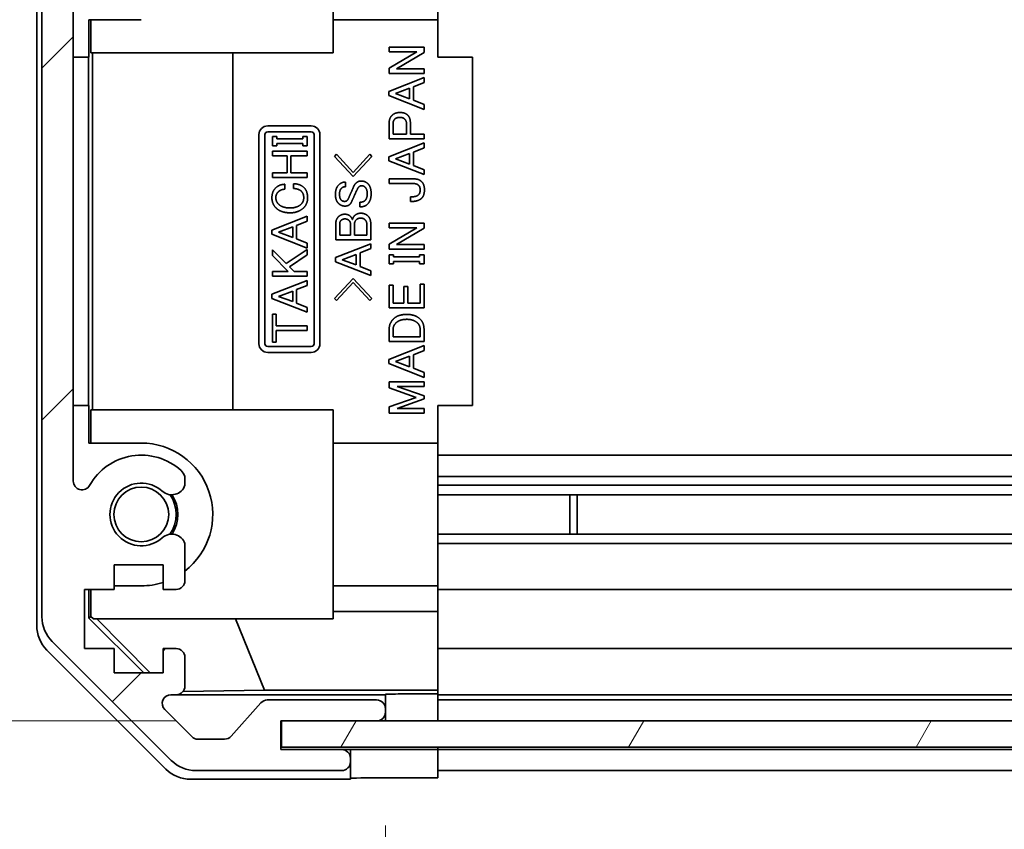
# Model space of a CAD drawing. Units: millimetres. Extents: x 0 to 6883, y -23 to 1265.
# Drawn here: x 1953 to 2009, y 103 to 149 of the extents above; entities that cross this region are included whole.
import ezdxf

# ---------------------------------------------------------------- set-up
doc = ezdxf.new("R2010")
doc.units = ezdxf.units.MM
doc.header["$LTSCALE"] = 4
doc.layers.get('Defpoints').update_dxf_attribs({"lineweight": 25})
for name, color, linetype, lineweight in [('Dimension (ISO)', 7, 'Continuous', 18), ('Dimension (ISO) @ 1', 7, 'Continuous', 18), ('Hatch (ISO)', 1, 'Continuous', 18), ('Visible (ISO)', 7, 'Continuous', 35)]:
    doc.layers.add(name, color=color, linetype=linetype, lineweight=lineweight)
doc.styles.add('Note Text (TK)', font='txt')
doc.dimstyles.new('Default - Method 1b (TK)', dxfattribs={"dimscale": 4, "dimtxt": 2.5, "dimasz": 2.5, "dimexe": 1, "dimexo": 1.5, "dimgap": 1, "dimtad": 1, "dimtoh": 1, "dimrnd": 1e-08, "dimdsep": 46, "dimtxsty": 'Note Text (TK)', "dimcen": 0.09, "dimdle": 5, "dimclrd": 100, "dimclre": 100, "dimclrt": 7, "dimadec": 1, "dimazin": 1, "dimtfac": 1, "dimtmove": 0, "dimatfit": 3, "dimfxl": 1, "dimtolj": 1, "dimlwd": -1, "dimlwe": -1, "dimarcsym": 0})

# ---------------------------------------------------------------- blocks, each defined once
blk = doc.blocks.new('*D44')
at = {"layer": 'Defpoints', "color": 0}
for p in [(1986.611, 152.702), (1931.791, 109.022), (1967.614, 109.022)]:
    blk.add_point(p, dxfattribs=at)
at = {"layer": 'Dimension (ISO)', "color": 100}
for p, q in [((1980.611, 152.702), (1927.791, 152.702)), ((1931.791, 141.702), (1931.791, 120.022)), ((1961.614, 109.022), (1927.791, 109.022))]:
    blk.add_line(p, q, dxfattribs=at)
for points in [[(1929.958, 141.702), (1933.625, 141.702), (1931.791, 152.702)], [(1929.958, 120.022), (1933.625, 120.022), (1931.791, 109.022)]]:
    blk.add_solid(points, dxfattribs=at)
at = {"layer": 'Dimension (ISO)', "color": 7, "insert": (1920.979, 118.581), "char_height": 11, "attachment_point": 4, "rotation": 90, "style": 'Note Text (TK)'}
blk.add_mtext('\\A1;(43)', dxfattribs=at)
blk = doc.blocks.new('*D46')
at = {"layer": 'Defpoints', "color": 0}
for p in [(1976.614, 105.759), (2230.614, 105.672), (2230.614, 61.408)]:
    blk.add_point(p, dxfattribs=at)
at = {"layer": 'Dimension (ISO)', "color": 100}
for p, q in [((1976.614, 99.759), (1976.614, 57.408)), ((2230.614, 99.672), (2230.614, 57.408)), ((1987.614, 61.408), (2219.614, 61.408))]:
    blk.add_line(p, q, dxfattribs=at)
for points in [[(1987.614, 63.241), (1987.614, 59.574), (1976.614, 61.408)], [(2219.614, 63.241), (2219.614, 59.574), (2230.614, 61.408)]]:
    blk.add_solid(points, dxfattribs=at)
at = {"layer": 'Dimension (ISO)', "color": 7, "insert": (2021.757, 72.658), "char_height": 11, "attachment_point": 4, "style": 'Note Text (TK)'}
blk.add_mtext('\\A1;有効寸法 / MAX dim. 254', dxfattribs=at)
blk = doc.blocks.new('*D47')
at = {"layer": 'Defpoints', "color": 0}
for p in [(1973.614, 109.022), (2233.614, 109.022), (2233.614, 28.19)]:
    blk.add_point(p, dxfattribs=at)
at = {"layer": 'Dimension (ISO)', "color": 100}
for p, q in [((1973.614, 103.022), (1973.614, 24.19)), ((2233.614, 103.022), (2233.614, 24.19)), ((1984.614, 28.19), (2222.614, 28.19))]:
    blk.add_line(p, q, dxfattribs=at)
for points in [[(1984.614, 30.023), (1984.614, 26.357), (1973.614, 28.19)], [(2222.614, 30.023), (2222.614, 26.357), (2233.614, 28.19)]]:
    blk.add_solid(points, dxfattribs=at)
at = {"layer": 'Dimension (ISO)', "color": 7, "insert": (1925.895, 39.753), "char_height": 11, "attachment_point": 4, "style": 'Note Text (TK)'}
blk.add_mtext('\\A1;ハメ込みパネル有効寸法 / Slide panel MAX dim. 260', dxfattribs=at)
blk = doc.blocks.new('*D50')
at = {"layer": 'Defpoints', "color": 0}
for p in [(2230.614, 190.915), (1976.614, 168.415), (2230.614, 165.572)]:
    blk.add_point(p, dxfattribs=at)
at = {"layer": 'Dimension (ISO)', "color": 100}
for p, q in [((1976.614, 174.415), (1976.614, 194.915)), ((2230.614, 171.572), (2230.614, 194.915)), ((1987.614, 190.915), (2219.614, 190.915))]:
    blk.add_line(p, q, dxfattribs=at)
for points in [[(1987.614, 192.748), (1987.614, 189.081), (1976.614, 190.915)], [(2219.614, 192.748), (2219.614, 189.081), (2230.614, 190.915)]]:
    blk.add_solid(points, dxfattribs=at)
at = {"layer": 'Dimension (ISO)', "color": 7, "insert": (1911.676, 202.477), "char_height": 11, "attachment_point": 4, "style": 'Note Text (TK)'}
blk.add_mtext('\\A1;開閉パネル有効寸法 / Open-closing panel MAX dim. 254', dxfattribs=at)

msp = doc.modelspace()

# ---------------------------------------------------------------- hatches: boundary and pattern name
at = {"layer": 'Hatch (ISO)'}
h = msp.add_hatch(dxfattribs=at)
h.set_pattern_fill('ANSI31', color=256, scale=114.3, style=0)
h.set_pattern_definition([(45, (1508.75, -36), (-10.1028, 10.1028), [])])
edge = h.paths.add_edge_path()
edge.add_ellipse((1955.9137, 115.0001), major_axis=(-2, 0), ratio=1, start_angle=0, end_angle=45)
edge.add_line((1954.4995, 113.5859), (1961.3279, 106.7575))
edge.add_ellipse((1962.7421, 108.1717), major_axis=(-1.4142, -1.4142), ratio=1, start_angle=0, end_angle=45)
edge.add_line((1962.7421, 106.1717), (1971.1137, 106.1717))
edge.add_ellipse((1971.1137, 106.6717), major_axis=(0, -0.5), ratio=1, start_angle=0, end_angle=90)
edge.add_line((1971.6137, 106.6717), (1971.6137, 106.8717))
edge.add_ellipse((1971.1137, 106.8717), major_axis=(0.5, 0), ratio=1, start_angle=0, end_angle=90)
edge.add_line((1971.1137, 107.3717), (1967.6137, 107.3717))
edge.add_line((1967.6137, 107.3717), (1967.6137, 109.0217))
edge.add_line((1967.6137, 109.0217), (1967.6637, 109.0217))
edge.add_line((1967.6637, 109.0217), (1973.1137, 109.0217))
edge.add_ellipse((1973.1137, 109.5217), major_axis=(0, -0.5), ratio=1, start_angle=0, end_angle=90)
edge.add_line((1973.6137, 109.5217), (1973.6137, 109.7217))
edge.add_ellipse((1973.1137, 109.7217), major_axis=(0.5, 0), ratio=1, start_angle=0, end_angle=90)
edge.add_line((1973.1137, 110.2217), (1966.8382, 110.2217))
edge.add_ellipse((1966.8382, 109.7217), major_axis=(0, 0.5), ratio=1, start_angle=0, end_angle=48.36646)
edge.add_line((1966.4645, 110.0539), (1964.7628, 108.1395))
edge.add_ellipse((1964.3891, 108.4717), major_axis=(0.3737, -0.3322), ratio=1, start_angle=311.63354, end_angle=360, ccw=False)
edge.add_line((1964.3891, 107.9717), (1962.8664, 107.9717))
edge.add_ellipse((1962.8664, 108.4717), major_axis=(0, -0.5), ratio=1, start_angle=315, end_angle=360, ccw=False)
edge.add_line((1962.5128, 108.1181), (1960.9628, 109.6681))
edge.add_ellipse((1961.3164, 110.0217), major_axis=(-0.3536, -0.3536), ratio=1, start_angle=225, end_angle=360, ccw=False)
edge.add_line((1961.3164, 110.5217), (1961.6137, 110.5217))
edge.add_ellipse((1961.6137, 111.0217), major_axis=(0, -0.5), ratio=1, start_angle=0, end_angle=90)
edge.add_line((1962.1137, 111.0217), (1962.1137, 112.6717))
edge.add_ellipse((1961.6137, 112.6717), major_axis=(0.5, 0), ratio=1, start_angle=0, end_angle=90)
edge.add_line((1961.6137, 113.1717), (1960.8637, 113.1717))
edge.add_line((1960.8637, 113.1717), (1960.8637, 111.7717))
edge.add_line((1960.8637, 111.7717), (1958.0637, 111.7717))
edge.add_line((1958.0637, 111.7717), (1958.0637, 113.1717))
edge.add_line((1958.0637, 113.1717), (1956.3637, 113.1717))
edge.add_line((1956.3637, 113.1717), (1956.3637, 116.5717))
edge.add_line((1956.3637, 116.5717), (1958.0637, 116.5717))
edge.add_line((1958.0637, 116.5717), (1958.0637, 117.9717))
edge.add_line((1958.0637, 117.9717), (1960.8637, 117.9717))
edge.add_line((1960.8637, 117.9717), (1960.8637, 116.5717))
edge.add_line((1960.8637, 116.5717), (1961.6137, 116.5717))
edge.add_ellipse((1961.6137, 117.0717), major_axis=(0, -0.5), ratio=1, start_angle=0, end_angle=90)
edge.add_line((1962.1137, 117.0717), (1962.1137, 119.199))
edge.add_ellipse((1961.3561, 118.9419), major_axis=(0.7576, 0.2571), ratio=1, start_angle=0, end_angle=113.33589)
edge.add_ellipse((1959.6137, 120.8717), major_axis=(1.2063, -1.336), ratio=1, start_angle=95.84043, end_angle=360, ccw=False)
edge.add_ellipse((1961.3561, 122.8014), major_axis=(-0.5361, -0.5938), ratio=1, start_angle=0, end_angle=113.33589)
edge.add_line((1962.1137, 122.5444), (1962.1138, 123.0585))
edge.add_ellipse((1961.3561, 122.8014), major_axis=(0.7577, 0.2571), ratio=1, start_angle=0, end_angle=29.17631)
edge.add_ellipse((1959.6137, 120.8717), major_axis=(2.2786, 2.5236), ratio=1, start_angle=0, end_angle=102.75926)
edge.add_ellipse((1956.2134, 122.7814), major_axis=(0.4357, -0.2447), ratio=1, start_angle=209.32053, end_angle=360, ccw=False)
edge.add_line((1955.7137, 122.7814), (1955.7137, 151.4619))
edge.add_ellipse((1956.2134, 151.4619), major_axis=(-0.4997, 0), ratio=1, start_angle=209.32053, end_angle=360, ccw=False)
edge.add_ellipse((1959.6137, 153.3717), major_axis=(-2.9645, -1.665), ratio=1, start_angle=0, end_angle=102.75926)
edge.add_ellipse((1961.3561, 151.4419), major_axis=(0.5362, -0.5939), ratio=1, start_angle=0, end_angle=29.17631)
edge.add_line((1962.1138, 151.1848), (1962.1137, 151.699))
edge.add_ellipse((1961.3561, 151.4419), major_axis=(0.7576, 0.2571), ratio=1, start_angle=0, end_angle=113.33589)
edge.add_ellipse((1959.6137, 153.3717), major_axis=(1.2063, -1.336), ratio=1, start_angle=95.84043, end_angle=360, ccw=False)
edge.add_ellipse((1961.3561, 155.3014), major_axis=(-0.5361, -0.5938), ratio=1, start_angle=0, end_angle=113.33589)
edge.add_line((1962.1137, 155.0444), (1962.1137, 157.1717))
edge.add_ellipse((1961.6137, 157.1717), major_axis=(0.5, 0), ratio=1, start_angle=0, end_angle=90)
edge.add_line((1961.6137, 157.6717), (1960.8637, 157.6717))
edge.add_line((1960.8637, 157.6717), (1960.8637, 156.2717))
edge.add_line((1960.8637, 156.2717), (1958.0637, 156.2717))
edge.add_line((1958.0637, 156.2717), (1958.0637, 157.5032))
edge.add_line((1958.0637, 157.5032), (1956.3637, 157.5032))
edge.add_line((1956.3637, 157.5032), (1956.3637, 160.8851))
edge.add_line((1956.3637, 160.8851), (1958.0637, 160.8851))
edge.add_line((1958.0637, 160.8851), (1958.0637, 162.4717))
edge.add_line((1958.0637, 162.4717), (1960.8637, 162.4717))
edge.add_line((1960.8637, 162.4717), (1960.8637, 161.0717))
edge.add_line((1960.8637, 161.0717), (1961.6137, 161.0717))
edge.add_ellipse((1961.6137, 161.5717), major_axis=(0, -0.5), ratio=1, start_angle=0, end_angle=90)
edge.add_line((1962.1137, 161.5717), (1962.1137, 163.2217))
edge.add_ellipse((1961.6137, 163.2217), major_axis=(0.5, 0), ratio=1, start_angle=0, end_angle=90)
edge.add_line((1961.6137, 163.7217), (1961.3164, 163.7217))
edge.add_ellipse((1961.3164, 164.2217), major_axis=(0, -0.5), ratio=1, start_angle=225, end_angle=360, ccw=False)
edge.add_line((1960.9628, 164.5752), (1962.5128, 166.1252))
edge.add_ellipse((1962.8664, 165.7717), major_axis=(-0.3536, 0.3536), ratio=1, start_angle=315, end_angle=360, ccw=False)
edge.add_line((1962.8664, 166.2717), (1965.3137, 166.2717))
edge.add_ellipse((1965.3137, 165.7717), major_axis=(0, 0.5), ratio=1, start_angle=270, end_angle=360, ccw=False)
edge.add_line((1965.8137, 165.7717), (1965.8137, 164.0717))
edge.add_ellipse((1966.3137, 164.0717), major_axis=(-0.5, 0), ratio=1, start_angle=0, end_angle=90)
edge.add_line((1966.3137, 163.5717), (1976.1137, 163.5717))
edge.add_ellipse((1976.1137, 164.0717), major_axis=(0, -0.5), ratio=1, start_angle=0, end_angle=90)
edge.add_line((1976.6137, 164.0717), (1976.6137, 165.0717))
edge.add_ellipse((1976.1137, 165.0717), major_axis=(0.5, 0), ratio=1, start_angle=0, end_angle=90)
edge.add_line((1976.1137, 165.5717), (1968.1137, 165.5717))
edge.add_line((1968.1137, 165.5717), (1967.6137, 165.5717))
edge.add_line((1967.6137, 165.5717), (1967.6137, 167.5717))
edge.add_ellipse((1967.1137, 167.5717), major_axis=(0.5, 0), ratio=1, start_angle=0, end_angle=90)
edge.add_line((1967.1137, 168.0717), (1962.7421, 168.0717))
edge.add_ellipse((1962.7421, 166.0717), major_axis=(0, 2), ratio=1, start_angle=0, end_angle=45)
edge.add_line((1961.3279, 167.4859), (1954.4995, 160.6575))
edge.add_ellipse((1955.9137, 159.2433), major_axis=(-1.4142, 1.4142), ratio=1, start_angle=0, end_angle=45)
edge.add_line((1953.9137, 159.2433), (1953.9137, 115.0001))
h = msp.add_hatch(dxfattribs=at)
h.set_pattern_fill('ANSI31', color=256, scale=114.3, angle=14.99998, style=0)
h.set_pattern_definition([(60, (1508.75, -36), (-12.37334, 7.14375), [])])
h.paths.add_polyline_path([(2239.5637, 107.5217), (2239.5637, 109.0217), (2234.1137, 109.0217), (1973.1137, 109.0217), (1967.6637, 109.0217), (1967.6637, 107.5217)])

# ---------------------------------------------------------------- linework, layer by layer
at = {"layer": 'Visible (ISO)'}
for p, q in [((1953.6137, 114.5013), (1953.6137, 159.7421)), ((1953.9137, 159.2433), (1953.9137, 115.0001)), ((1970.6137, 156.7352), (1970.6137, 147.3717)), ((1976.6137, 156.6213), (1976.6137, 149.2717)), ((1955.7137, 122.7814), (1955.7137, 151.4619)), ((1956.6141, 147.1217), (1956.6141, 149.2717)), ((1959.6137, 149.2717), (1956.6141, 149.2717)), ((1956.7189, 149.2717), (1956.7189, 147.3717)), ((1970.6137, 149.2717), (1976.6137, 149.2717)), ((1976.6137, 149.2717), (1976.6137, 147.1217)), ((1973.831, 147.4171), (1973.831, 147.6861)), ((1973.831, 147.6861), (1975.831, 147.6861)), ((1973.831, 146.4814), (1975.4099, 147.4171)), ((1975.4099, 147.4171), (1973.831, 147.4171)), ((1975.831, 147.6861), (1975.831, 147.3937)), ((1956.5792, 147.1217), (1955.7137, 147.1217)), ((1956.5792, 147.1217), (1956.6141, 147.1217)), ((1956.5792, 127.1217), (1956.5792, 147.1217)), ((1970.6137, 147.3717), (1956.7189, 147.3717)), ((1956.823, 126.8717), (1956.823, 147.3717)), ((1964.8563, 147.3717), (1964.8563, 126.8717)), ((1975.831, 147.3937), (1974.252, 146.458)), ((1976.6137, 147.1217), (1978.6137, 147.1217)), ((1978.6137, 127.1217), (1978.6137, 147.1217)), ((1973.831, 146.189), (1973.831, 146.4814)), ((1974.252, 146.458), (1975.831, 146.458)), ((1975.831, 146.458), (1975.831, 146.189)), ((1973.8076, 145.1481), (1975.831, 145.9434)), ((1975.831, 146.189), (1973.831, 146.189)), ((1975.831, 145.9434), (1975.831, 145.6627)), ((1973.8076, 144.9142), (1973.8076, 145.1481)), ((1974.1935, 145.0311), (1975.0006, 145.3352)), ((1975.0006, 145.3352), (1975.0006, 144.727)), ((1975.831, 145.6627), (1975.2228, 145.4171)), ((1975.2228, 145.4171), (1975.2228, 144.6452)), ((1975.831, 144.1189), (1973.8076, 144.9142)), ((1975.0006, 144.727), (1974.1935, 145.0311)), ((1975.2228, 144.6452), (1975.831, 144.3996)), ((1975.831, 144.3996), (1975.831, 144.1189)), ((1966.8628, 143.1717), (1969.3628, 143.1717)), ((1973.831, 142.4229), (1973.831, 143.3586)), ((1974.0532, 142.692), (1974.0532, 143.3001)), ((1974.8251, 143.3001), (1974.8251, 142.692)), ((1975.0473, 143.3586), (1975.0473, 142.692)), ((1966.3628, 130.6717), (1966.3628, 142.6717)), ((1966.7007, 130.6717), (1966.7007, 142.6717)), ((1966.8628, 142.8337), (1969.3628, 142.8337)), ((1967.1302, 142.5596), (1967.3875, 142.5596)), ((1967.1302, 142.0333), (1967.1302, 142.5596)), ((1967.3875, 142.5596), (1967.3875, 142.4309)), ((1967.3875, 142.4309), (1968.8728, 142.4309)), ((1968.8728, 142.4309), (1968.8728, 142.5596)), ((1968.8728, 142.5596), (1969.1302, 142.5596)), ((1969.1302, 142.5596), (1969.1302, 142.0333)), ((1969.5249, 142.6717), (1969.5249, 130.6717)), ((1969.8628, 142.6717), (1969.8628, 130.6717)), ((1975.831, 142.4229), (1973.831, 142.4229)), ((1974.8251, 142.692), (1974.0532, 142.692)), ((1975.0473, 142.692), (1975.831, 142.692)), ((1975.831, 142.692), (1975.831, 142.4229)), ((1967.3875, 142.0333), (1967.1302, 142.0333)), ((1968.8728, 142.1619), (1967.3875, 142.1619)), ((1967.3875, 142.1619), (1967.3875, 142.0333)), ((1968.8728, 142.0333), (1968.8728, 142.1619)), ((1969.1302, 142.0333), (1968.8728, 142.0333)), ((1973.8076, 141.4054), (1975.831, 142.2007)), ((1975.831, 141.92), (1975.2228, 141.6744)), ((1975.831, 142.2007), (1975.831, 141.92)), ((1967.1302, 141.4485), (1967.1302, 141.7175)), ((1967.1302, 141.7175), (1969.1302, 141.7175)), ((1967.9723, 141.4485), (1967.1302, 141.4485)), ((1967.9723, 140.4894), (1967.9723, 141.4485)), ((1969.1302, 141.4485), (1968.1945, 141.4485)), ((1968.1945, 141.4485), (1968.1945, 140.4894)), ((1969.1302, 141.7175), (1969.1302, 141.4485)), ((1970.6912, 141.426), (1970.8082, 141.5429)), ((1971.7672, 140.2681), (1970.6912, 141.426)), ((1970.8082, 141.5429), (1971.7672, 140.502)), ((1971.7672, 140.502), (1972.7263, 141.5429)), ((1972.8433, 141.426), (1971.7672, 140.2681)), ((1972.7263, 141.5429), (1972.8433, 141.426)), ((1973.8076, 141.1715), (1973.8076, 141.4054)), ((1974.1935, 141.2884), (1975.0006, 141.5925)), ((1975.0006, 140.9843), (1974.1935, 141.2884)), ((1975.0006, 141.5925), (1975.0006, 140.9843)), ((1975.2228, 141.6744), (1975.2228, 140.9025)), ((1975.831, 140.3762), (1973.8076, 141.1715)), ((1975.2228, 140.9025), (1975.831, 140.6569)), ((1975.831, 140.6569), (1975.831, 140.3762)), ((1967.1302, 140.4894), (1967.9723, 140.4894)), ((1967.1302, 140.2204), (1967.1302, 140.4894)), ((1969.1302, 140.2204), (1967.1302, 140.2204)), ((1968.1945, 140.4894), (1969.1302, 140.4894)), ((1969.1302, 140.4894), (1969.1302, 140.2204)), ((1973.831, 140.1305), (1975.2696, 140.1305)), ((1973.831, 139.8615), (1973.831, 140.1305)), ((1967.8436, 139.8228), (1967.8436, 139.5421)), ((1968.3348, 139.5771), (1968.3348, 139.8578)), ((1971.3228, 139.9523), (1971.3228, 139.6833)), ((1975.2579, 139.8615), (1973.831, 139.8615)), ((1975.059, 138.8323), (1975.059, 139.1013)), ((1972.1415, 138.5254), (1972.1415, 138.7944)), ((1967.1068, 137.1912), (1969.1302, 137.9865)), ((1969.1302, 137.9865), (1969.1302, 137.7058)), ((1967.4927, 137.0742), (1968.2997, 137.3783)), ((1968.2997, 137.3783), (1968.2997, 136.7701)), ((1969.1302, 137.7058), (1968.522, 137.4602)), ((1968.522, 137.4602), (1968.522, 136.6883)), ((1970.7731, 136.6424), (1970.7731, 137.578)), ((1970.9953, 136.9114), (1970.9953, 137.5663)), ((1971.6152, 137.5429), (1971.6152, 136.9114)), ((1971.8374, 136.9114), (1971.8374, 137.5078)), ((1972.5509, 137.5078), (1972.5509, 136.9114)), ((1972.7731, 137.5663), (1972.7731, 136.6424)), ((1973.831, 137.3235), (1973.831, 137.5925)), ((1973.831, 137.5925), (1975.831, 137.5925)), ((1973.831, 136.3879), (1975.4099, 137.3235)), ((1975.4099, 137.3235), (1973.831, 137.3235)), ((1975.831, 137.3001), (1974.252, 136.3645)), ((1975.831, 137.5925), (1975.831, 137.3001)), ((1967.1068, 136.9573), (1967.1068, 137.1912)), ((1969.1302, 136.1619), (1967.1068, 136.9573)), ((1968.2997, 136.7701), (1967.4927, 137.0742)), ((1968.522, 136.6883), (1969.1302, 136.4426)), ((1971.6152, 136.9114), (1970.9953, 136.9114)), ((1972.5509, 136.9114), (1971.8374, 136.9114)), ((1969.1302, 136.4426), (1969.1302, 136.1619)), ((1970.7497, 135.6131), (1972.7731, 136.4084)), ((1972.7731, 136.6424), (1970.7731, 136.6424)), ((1972.7731, 136.1277), (1972.1649, 135.8821)), ((1972.7731, 136.4084), (1972.7731, 136.1277)), ((1973.831, 136.0955), (1973.831, 136.3879)), ((1974.252, 136.3645), (1975.831, 136.3645)), ((1975.831, 136.3645), (1975.831, 136.0955)), ((1967.1302, 135.7292), (1967.1302, 136.0684)), ((1967.1302, 136.0684), (1967.9255, 135.2731)), ((1968.0424, 134.8169), (1967.1302, 135.7292)), ((1967.9255, 135.2731), (1969.1302, 136.0801)), ((1969.1302, 135.7643), (1968.1126, 135.0859)), ((1969.1302, 136.0801), (1969.1302, 135.7643)), ((1970.7497, 135.3792), (1970.7497, 135.6131)), ((1971.1357, 135.4962), (1971.9427, 135.8002)), ((1971.9427, 135.8002), (1971.9427, 135.1921)), ((1972.1649, 135.8821), (1972.1649, 135.1102)), ((1975.831, 136.0955), (1973.831, 136.0955)), ((1973.831, 135.7797), (1974.0883, 135.7797)), ((1973.831, 135.2534), (1973.831, 135.7797)), ((1974.0883, 135.7797), (1974.0883, 135.651)), ((1974.0883, 135.651), (1975.5737, 135.651)), ((1975.5737, 135.651), (1975.5737, 135.7797)), ((1975.5737, 135.7797), (1975.831, 135.7797)), ((1975.831, 135.7797), (1975.831, 135.2534)), ((1968.1126, 135.0859), (1968.3816, 134.8169)), ((1972.7731, 134.5839), (1970.7497, 135.3792)), ((1971.9427, 135.1921), (1971.1357, 135.4962)), ((1972.1649, 135.1102), (1972.7731, 134.8646)), ((1974.0883, 135.2534), (1973.831, 135.2534)), ((1975.5737, 135.382), (1974.0883, 135.382)), ((1974.0883, 135.382), (1974.0883, 135.2534)), ((1975.5737, 135.2534), (1975.5737, 135.382)), ((1975.831, 135.2534), (1975.5737, 135.2534)), ((1967.1302, 134.8169), (1968.0424, 134.8169)), ((1967.1302, 134.5479), (1967.1302, 134.8169)), ((1969.1302, 134.5479), (1967.1302, 134.5479)), ((1968.3816, 134.8169), (1969.1302, 134.8169)), ((1969.1302, 134.8169), (1969.1302, 134.5479)), ((1970.6912, 133.2622), (1971.7672, 134.4201)), ((1971.7672, 134.4201), (1972.8433, 133.2622)), ((1972.7731, 134.8646), (1972.7731, 134.5839)), ((1967.1068, 133.507), (1969.1302, 134.3023)), ((1969.1302, 134.0216), (1968.522, 133.776)), ((1969.1302, 134.3023), (1969.1302, 134.0216)), ((1971.7672, 134.1862), (1970.8082, 133.1453)), ((1972.7263, 133.1453), (1971.7672, 134.1862)), ((1973.831, 134.0253), (1974.0532, 134.0253)), ((1973.831, 132.7387), (1973.831, 134.0253)), ((1974.0532, 134.0253), (1974.0532, 133.0077)), ((1974.6731, 133.0077), (1974.6731, 133.9551)), ((1974.6731, 133.9551), (1974.8953, 133.9551)), ((1974.8953, 133.9551), (1974.8953, 133.0077)), ((1975.6088, 133.0077), (1975.6088, 134.0838)), ((1975.6088, 134.0838), (1975.831, 134.0838)), ((1975.831, 134.0838), (1975.831, 132.7387)), ((1967.1068, 133.2731), (1967.1068, 133.507)), ((1967.4927, 133.39), (1968.2997, 133.6941)), ((1968.2997, 133.0859), (1967.4927, 133.39)), ((1968.2997, 133.6941), (1968.2997, 133.0859)), ((1968.522, 133.776), (1968.522, 133.004)), ((1969.1302, 132.4777), (1967.1068, 133.2731)), ((1968.522, 133.004), (1969.1302, 132.7584)), ((1969.1302, 132.7584), (1969.1302, 132.4777)), ((1970.8082, 133.1453), (1970.6912, 133.2622)), ((1972.8433, 133.2622), (1972.7263, 133.1453)), ((1975.831, 132.7387), (1973.831, 132.7387)), ((1974.0532, 133.0077), (1974.6731, 133.0077)), ((1974.8953, 133.0077), (1975.6088, 133.0077)), ((1967.1302, 132.3608), (1967.3524, 132.3608)), ((1967.1302, 130.7584), (1967.1302, 132.3608)), ((1967.3524, 132.3608), (1967.3524, 131.6941)), ((1967.3524, 131.6941), (1969.1302, 131.6941)), ((1969.1302, 131.6941), (1969.1302, 131.4251)), ((1969.1302, 131.4251), (1967.3524, 131.4251)), ((1967.3524, 131.4251), (1967.3524, 130.7584)), ((1973.831, 130.7972), (1973.831, 131.499)), ((1974.0532, 131.0662), (1974.0532, 131.4873)), ((1975.6088, 131.0662), (1974.0532, 131.0662)), ((1975.6088, 131.4873), (1975.6088, 131.0662)), ((1975.831, 131.499), (1975.831, 130.7972)), ((1969.3628, 130.5096), (1966.8628, 130.5096)), ((1967.3524, 130.7584), (1967.1302, 130.7584)), ((1973.8076, 129.768), (1975.831, 130.5633)), ((1975.831, 130.7972), (1973.831, 130.7972)), ((1975.831, 130.5633), (1975.831, 130.2826)), ((1969.3628, 130.1717), (1966.8628, 130.1717)), ((1974.1935, 129.651), (1975.0006, 129.9551)), ((1975.0006, 129.9551), (1975.0006, 129.3469)), ((1975.831, 130.2826), (1975.2228, 130.037)), ((1975.2228, 130.037), (1975.2228, 129.2651)), ((1973.8076, 129.5341), (1973.8076, 129.768)), ((1975.831, 128.7387), (1973.8076, 129.5341)), ((1975.0006, 129.3469), (1974.1935, 129.651)), ((1975.2228, 129.2651), (1975.831, 129.0194)), ((1975.831, 129.0194), (1975.831, 128.7387)), ((1973.831, 128.1305), (1973.831, 128.4931)), ((1973.831, 128.4931), (1975.831, 128.4931)), ((1975.831, 128.2241), (1974.2988, 128.2241)), ((1974.2988, 128.2241), (1975.831, 127.6861)), ((1975.831, 128.4931), (1975.831, 128.2241)), ((1975.3865, 127.5925), (1973.831, 128.1305)), ((1975.831, 127.6861), (1975.831, 127.499)), ((1956.5792, 127.1217), (1955.7137, 127.1217)), ((1956.6141, 127.1217), (1956.5792, 127.1217)), ((1956.6141, 124.9717), (1956.6141, 127.1217)), ((1973.831, 127.0545), (1975.3865, 127.5925)), ((1975.831, 127.499), (1974.2988, 126.961)), ((1976.6137, 127.1217), (1976.6137, 124.9717)), ((1976.6137, 127.1217), (1978.6137, 127.1217)), ((1956.7189, 126.8717), (1956.7189, 124.9717)), ((1970.6137, 126.8717), (1956.7189, 126.8717)), ((1970.6137, 114.8717), (1970.6137, 126.8717)), ((1973.831, 126.692), (1973.831, 127.0545)), ((1975.831, 126.692), (1973.831, 126.692)), ((1974.2988, 126.961), (1975.831, 126.961)), ((1975.831, 126.961), (1975.831, 126.692)), ((1956.6141, 124.9717), (1959.6137, 124.9717)), ((1970.6137, 124.9717), (1976.6137, 124.9717)), ((1976.6137, 124.9717), (1976.6137, 117.6221)), ((2230.6137, 124.2718), (1976.6137, 124.2718)), ((1962.1137, 122.5444), (1962.1138, 123.0585)), ((2230.6137, 123.0585), (1976.6137, 123.0585)), ((2230.6137, 122.5444), (1976.6137, 122.5444)), ((2230.6137, 122.0014), (1976.6137, 122.0014)), ((1984.1842, 119.7419), (1984.1842, 122.0014)), ((1984.6137, 122.0014), (1984.6137, 119.7419)), ((2230.6137, 119.7419), (1976.6137, 119.7419)), ((1962.1137, 117.0717), (1962.1137, 119.199)), ((2230.6137, 119.199), (1976.6137, 119.199)), ((1958.0637, 116.5717), (1958.0637, 117.9717)), ((1958.0637, 117.9717), (1960.8637, 117.9717)), ((1960.8637, 117.9717), (1960.8637, 116.5717)), ((1976.6137, 117.6221), (1976.6137, 117.0717)), ((1976.6137, 116.5717), (1976.6137, 117.0717)), ((1956.3637, 113.1717), (1956.3637, 116.5717)), ((1956.3637, 116.5717), (1958.0637, 116.5717)), ((1956.6141, 114.9164), (1956.6141, 116.5717)), ((1956.7189, 116.5717), (1956.7189, 115.0211)), ((1959.6137, 116.7717), (1958.0637, 116.7717)), ((1960.8637, 116.5717), (1961.6137, 116.5717)), ((1970.6137, 116.7717), (1976.6137, 116.7717)), ((2230.6137, 116.5717), (1976.6137, 116.5717)), ((1976.6137, 116.5717), (1976.6137, 115.3005)), ((1970.6137, 115.3005), (1976.6137, 115.3005)), ((1976.6137, 115.3005), (1976.6137, 113.1717)), ((1956.6141, 114.9164), (1956.7189, 115.0211)), ((1959.7588, 111.7717), (1956.6141, 114.9164)), ((1956.7189, 115.0211), (1956.8683, 114.8717)), ((1956.8683, 114.8717), (1970.6137, 114.8717)), ((1957.0716, 114.8717), (1960.1264, 111.7717)), ((1966.6762, 110.7942), (1965.0165, 114.8717)), ((1954.4995, 113.5859), (1961.3279, 106.7575)), ((1961.0292, 106.2573), (1954.1993, 113.0872)), ((1958.0637, 113.1717), (1956.3637, 113.1717)), ((1958.0637, 111.7717), (1958.0637, 113.1717)), ((1961.6137, 113.1717), (1960.8637, 113.1717)), ((1960.8637, 113.1717), (1960.8637, 111.7717)), ((1976.6137, 112.6717), (1976.6137, 113.1717)), ((2230.6137, 113.1717), (1976.6137, 113.1717)), ((1962.1137, 111.0217), (1962.1137, 112.6717)), ((1976.6137, 112.6717), (1976.6137, 111.0217)), ((1960.8637, 111.7717), (1958.0637, 111.7717)), ((1966.6762, 110.7942), (1962.0068, 110.7127)), ((1976.6137, 110.7942), (1966.6762, 110.7942)), ((1976.6137, 110.7766), (1976.6137, 111.0217)), ((1976.6137, 110.7766), (1976.6137, 110.5748)), ((1961.3164, 110.5217), (1961.6137, 110.5217)), ((1973.6137, 110.5224), (1961.6408, 110.5224)), ((1973.1137, 110.2217), (1966.8382, 110.2217)), ((1973.6137, 110.5224), (1973.6137, 110.5399)), ((1973.6137, 109.7217), (1973.6137, 110.5224)), ((1975.6137, 110.5748), (1976.6137, 110.5748)), ((1976.6137, 110.5748), (1976.6137, 109.0217)), ((2230.6137, 110.5217), (1976.6137, 110.5217)), ((2230.6137, 110.2217), (1976.6137, 110.2217)), ((1962.5128, 108.1181), (1960.9628, 109.6681)), ((1966.4645, 110.0539), (1964.7628, 108.1395)), ((1973.6137, 109.5217), (1973.6137, 109.7217)), ((1976.6137, 109.7217), (1976.6137, 109.5217)), ((1967.6137, 107.3717), (1967.6137, 109.0217)), ((1967.6137, 109.0217), (1973.1137, 109.0217)), ((2239.5637, 109.0217), (1967.6637, 109.0217)), ((1967.6637, 109.0217), (1967.6637, 107.5217)), ((1973.6137, 109.0217), (1973.6137, 109.5217)), ((1964.3891, 107.9717), (1962.8664, 107.9717)), ((1971.1137, 107.3717), (1967.6137, 107.3717)), ((1967.6637, 107.5217), (2239.5637, 107.5217)), ((1971.6137, 107.3717), (1971.1137, 107.3717)), ((1971.6137, 106.8717), (1971.6137, 107.3717)), ((1971.6137, 107.3717), (1973.6137, 107.3717)), ((1973.6137, 107.3717), (1976.6137, 107.3717)), ((1976.6137, 107.5217), (1976.6137, 107.3717)), ((1976.6137, 107.5217), (1976.6137, 107.3717)), ((2230.6137, 107.3717), (1976.6137, 107.3717)), ((1976.6137, 107.3717), (1976.6137, 105.759)), ((1971.6137, 106.6717), (1971.6137, 106.8717)), ((1976.6137, 106.8717), (1976.6137, 106.6717)), ((1971.6137, 105.6717), (1971.6137, 106.6717)), ((1971.6137, 105.6717), (1962.4433, 105.6717)), ((1962.7421, 106.1717), (1971.1137, 106.1717)), ((1976.6137, 105.759), (1973.6137, 105.759)), ((2230.6137, 106.1717), (1976.6137, 106.1717))]:
    msp.add_line(p, q, dxfattribs=at)
msp.add_circle((1959.6137, 120.8717), 1.5706, dxfattribs=at)
for centre, radius, start, end in [((1966.8628, 142.6717), 0.5, 90, 180), ((1969.3628, 142.6717), 0.5, 0, 90), ((1966.8628, 142.6717), 0.1621, 90, 180), ((1969.3628, 142.6717), 0.1621, 0, 90), ((1966.8628, 130.6717), 0.5, 180, 270), ((1966.8628, 130.6717), 0.1621, 180, 270), ((1969.3628, 130.6717), 0.1621, 270, 0), ((1969.3628, 130.6717), 0.5, 270, 0), ((1959.6137, 120.8717), 4.1, 307.57187, 90), ((1959.6137, 120.8717), 3.4001, 47.92021, 150.67947), ((1961.3561, 122.8014), 0.8001, 18.7439, 47.92021), ((1956.2134, 122.7814), 0.4997, 180, 330.67947), ((1959.6137, 120.8717), 1.8, 47.92021, 312.07979), ((1961.3561, 122.8014), 0.8, 227.92021, 341.2561), ((1959.6137, 120.8717), 2, 325.40515, 34.59485), ((1959.6137, 120.8717), 2.1, 327.43867, 32.56133), ((1961.3561, 118.9419), 0.8, 18.7439, 132.07979), ((1959.6137, 120.8717), 4.1, 270, 287.75083), ((1961.6137, 117.0717), 0.5, 270, 0), ((1955.9137, 115.0001), 2, 180, 225), ((1961.6137, 112.6717), 0.5, 0, 90), ((1961.6137, 111.0217), 0.5, 270, 0), ((1961.3164, 110.0217), 0.5, 90, 225), ((1966.8382, 109.7217), 0.5, 90, 138.36646), ((1973.1137, 109.7217), 0.5, 0, 90), ((1973.1137, 109.5217), 0.5, 270, 0), ((1962.8664, 108.4717), 0.5, 225, 270), ((1964.3891, 108.4717), 0.5, 270, 318.36646), ((1971.1137, 106.8717), 0.5, 0, 90), ((1962.7421, 108.1717), 2, 225, 270), ((1971.1137, 106.6717), 0.5, 270, 0)]:
    msp.add_arc(centre, radius, start, end, dxfattribs=at)
for centre, major_axis, ratio, start_param, end_param in [((1955.614, 114.5019), (-1.4146, -1.4146), 0.9996955, 5.4979394, 6.2831853), ((1975.6137, 110.5399), (2, 0), 0.0174551, 1.5707963, 3.1415927), ((1962.4439, 107.672), (-1.4146, -1.4146), 0.9996955, 0, 0.7852459), ((1973.6137, 105.724), (2, 0), 0.0174551, 1.5707963, 3.1415927)]:
    msp.add_ellipse(centre, major_axis=major_axis, ratio=ratio, start_param=start_param, end_param=end_param, dxfattribs=at)
for points in [[(1973.831, 143.3586), (1973.831, 143.6159), (1973.9947, 143.7797)], [(1973.9947, 143.7797), (1974.1585, 143.9434), (1974.4509, 143.9434)], [(1974.0532, 143.3001), (1974.0532, 143.4639), (1974.1585, 143.5691)], [(1974.1585, 143.5691), (1974.252, 143.6627), (1974.4509, 143.6627)], [(1974.4509, 143.9434), (1974.7433, 143.9434), (1974.8953, 143.7914)], [(1974.4509, 143.6627), (1974.6263, 143.6627), (1974.7316, 143.5574)], [(1974.7316, 143.5574), (1974.8251, 143.4639), (1974.8251, 143.3001)], [(1974.8953, 143.7914), (1975.0473, 143.6393), (1975.0473, 143.3586)], [(1975.2696, 140.1305), (1975.5386, 140.1305), (1975.7023, 139.9668)], [(1967.1068, 139.0508), (1967.1068, 139.4017), (1967.3056, 139.6005)], [(1967.3056, 139.6005), (1967.5161, 139.8111), (1967.8436, 139.8228)], [(1967.8436, 139.5421), (1967.598, 139.5187), (1967.4693, 139.39)], [(1968.3348, 139.8578), (1968.7325, 139.8462), (1968.9547, 139.6239)], [(1968.8027, 139.4134), (1968.6389, 139.5771), (1968.3348, 139.5771)], [(1968.9547, 139.6239), (1969.1535, 139.4251), (1969.1535, 139.0508)], [(1970.7497, 139.2388), (1970.7497, 139.6014), (1970.9368, 139.7886)], [(1970.9368, 139.7886), (1971.1006, 139.9523), (1971.3228, 139.9523)], [(1971.0889, 139.5897), (1970.9836, 139.4845), (1970.9836, 139.2622)], [(1971.3228, 139.6833), (1971.1824, 139.6833), (1971.0889, 139.5897)], [(1971.5333, 139.0985), (1971.6503, 139.3675), (1971.8023, 139.7067)], [(1971.8023, 139.7067), (1971.8374, 139.8002), (1971.9193, 139.8821)], [(1971.9193, 139.8821), (1972.0479, 140.0108), (1972.2234, 140.0108)], [(1972.0947, 139.6716), (1972.0362, 139.6131), (1971.9778, 139.4845)], [(1972.2702, 139.7418), (1972.1649, 139.7418), (1972.0947, 139.6716)], [(1972.2234, 140.0108), (1972.4573, 140.0108), (1972.621, 139.847)], [(1972.4573, 139.6482), (1972.3637, 139.7418), (1972.2702, 139.7418)], [(1972.5743, 139.2856), (1972.5743, 139.5312), (1972.4573, 139.6482)], [(1972.621, 139.847), (1972.7965, 139.6716), (1972.7965, 139.2739)], [(1975.5269, 139.7563), (1975.4216, 139.8615), (1975.2579, 139.8615)], [(1975.6088, 139.4873), (1975.6088, 139.6744), (1975.5269, 139.7563)], [(1975.7023, 139.9668), (1975.8544, 139.8148), (1975.8544, 139.499)], [(1975.8544, 139.499), (1975.8544, 139.1832), (1975.7023, 139.0311)], [(1967.329, 138.4777), (1967.1068, 138.7), (1967.1068, 139.0508)], [(1967.4693, 139.39), (1967.329, 139.2497), (1967.329, 139.0508)], [(1967.329, 139.0508), (1967.329, 138.8403), (1967.4927, 138.6766)], [(1968.7793, 138.6766), (1968.9313, 138.8286), (1968.9313, 139.0508)], [(1968.9313, 139.0508), (1968.9313, 139.2848), (1968.8027, 139.4134)], [(1969.1535, 139.0508), (1969.1535, 138.7), (1968.9313, 138.4777)], [(1970.9134, 138.7359), (1970.7497, 138.8997), (1970.7497, 139.2388)], [(1970.9836, 139.2622), (1970.9836, 139.0166), (1971.0772, 138.9231)], [(1971.4164, 138.888), (1971.4748, 138.9464), (1971.5333, 139.0985)], [(1971.8374, 139.1804), (1971.7439, 138.9698), (1971.6854, 138.8412)], [(1971.9778, 139.4845), (1971.9193, 139.3675), (1971.8374, 139.1804)], [(1972.4456, 138.888), (1972.5743, 139.0166), (1972.5743, 139.2856)], [(1972.7965, 139.2739), (1972.7965, 138.888), (1972.586, 138.6774)], [(1975.059, 139.1013), (1975.3982, 139.1013), (1975.5152, 139.2183)], [(1975.7023, 139.0311), (1975.5035, 138.8323), (1975.059, 138.8323)], [(1975.5152, 139.2183), (1975.6088, 139.3118), (1975.6088, 139.4873)], [(1968.136, 138.1853), (1967.6214, 138.1853), (1967.329, 138.4777)], [(1967.4927, 138.6766), (1967.7033, 138.466), (1968.136, 138.466)], [(1968.136, 138.466), (1968.5687, 138.466), (1968.7793, 138.6766)], [(1968.9313, 138.4777), (1968.6389, 138.1853), (1968.136, 138.1853)], [(1971.2994, 138.5722), (1971.0772, 138.5722), (1970.9134, 138.7359)], [(1971.0772, 138.9231), (1971.1591, 138.8412), (1971.2643, 138.8412)], [(1971.2643, 138.8412), (1971.3696, 138.8412), (1971.4164, 138.888)], [(1971.5801, 138.6774), (1971.4748, 138.5722), (1971.2994, 138.5722)], [(1971.6854, 138.8412), (1971.6503, 138.7476), (1971.5801, 138.6774)], [(1972.1415, 138.7944), (1972.352, 138.7944), (1972.4456, 138.888)], [(1972.586, 138.6774), (1972.4339, 138.5254), (1972.1415, 138.5254)], [(1970.7731, 137.578), (1970.7731, 137.8119), (1970.9251, 137.964)], [(1970.9251, 137.964), (1971.0655, 138.1043), (1971.2994, 138.1043)], [(1971.0655, 137.7418), (1971.1591, 137.8353), (1971.2877, 137.8353)], [(1971.2877, 137.8353), (1971.4398, 137.8353), (1971.5333, 137.7418)], [(1971.2994, 138.1043), (1971.4865, 138.1043), (1971.6152, 137.9757)], [(1971.6152, 137.9757), (1971.6854, 137.9055), (1971.7205, 137.8002)], [(1971.7205, 137.8002), (1971.7672, 137.9406), (1971.8491, 138.0225)], [(1971.8491, 138.0225), (1971.9895, 138.1628), (1972.2, 138.1628)], [(1971.9427, 137.7886), (1972.0362, 137.8821), (1972.2, 137.8821)], [(1972.2, 138.1628), (1972.4573, 138.1628), (1972.6327, 137.9874)], [(1972.2, 137.8821), (1972.352, 137.8821), (1972.4573, 137.7769)], [(1972.6327, 137.9874), (1972.7731, 137.847), (1972.7731, 137.5663)], [(1970.9953, 137.5663), (1970.9953, 137.6716), (1971.0655, 137.7418)], [(1971.5333, 137.7418), (1971.6152, 137.6599), (1971.6152, 137.5429)], [(1971.8374, 137.5078), (1971.8374, 137.6833), (1971.9427, 137.7886)], [(1972.4573, 137.7769), (1972.5509, 137.6833), (1972.5509, 137.5078)], [(1974.0766, 132.0955), (1974.3339, 132.3528), (1974.8485, 132.3528)], [(1974.8485, 132.3528), (1975.3397, 132.3528), (1975.6088, 132.0838)], [(1973.831, 131.499), (1973.831, 131.8498), (1974.0766, 132.0955)], [(1974.0532, 131.4873), (1974.0532, 131.6978), (1974.2169, 131.8615)], [(1974.2169, 131.8615), (1974.4275, 132.0721), (1974.8485, 132.0721)], [(1974.8485, 132.0721), (1975.2462, 132.0721), (1975.4684, 131.8498)], [(1975.4684, 131.8498), (1975.6088, 131.7095), (1975.6088, 131.4873)], [(1975.6088, 132.0838), (1975.831, 131.8615), (1975.831, 131.499)]]:
    msp.add_open_spline(points, degree=2, dxfattribs=at)

# ---------------------------------------------------------------- dimensions: what is measured, and where the dimension line sits
at = {"layer": 'Dimension (ISO) @ 1', "color": 100}
for base, p1, p2, angle, text, override, picture, middle in [((2230.6137, 190.9146), (1976.6137, 168.4146), (2230.6137, 165.5717), 180, '開閉パネル有効寸法 / Open-closing panel MAX dim. <>', {"dimscale": 1, "dimtxt": 11, "dimasz": 11, "dimexe": 4, "dimexo": 6, "dimgap": 4, "dimtoh": 0, "dimdec": 2, "dimcen": 0.36, "dimtp": 0, "dimtm": 0, "dimtdec": 2, "dimtix": 0, "dimtofl": 0, "dimtmove": 0, "dimatfit": 1}, '*D50', (2103.6137, 190.9146)), ((1931.7915, 109.0217), (1986.6106, 152.7019), (1967.6137, 109.0217), 90, '(<>)', {"dimscale": 1, "dimtxt": 11, "dimasz": 11, "dimexe": 4, "dimexo": 6, "dimgap": 4, "dimtoh": 0, "dimdec": 0, "dimlfac": 0.984428, "dimcen": 0.36, "dimtp": 0, "dimtm": 0, "dimtdec": 2, "dimtix": 0, "dimtofl": 0, "dimtmove": 0, "dimatfit": 1}, '*D44', (1931.7915, 130.8618)), ((2230.6137, 61.4075), (1976.6137, 105.759), (2230.6137, 105.6717), 180, '有効寸法 / MAX dim. <>', {"dimscale": 1, "dimtxt": 11, "dimasz": 11, "dimexe": 4, "dimexo": 6, "dimgap": 4, "dimtoh": 0, "dimdec": 2, "dimcen": 0.36, "dimtp": 0, "dimtm": 0, "dimtdec": 2, "dimtix": 0, "dimtofl": 0, "dimtmove": 0, "dimatfit": 1}, '*D46', (2107.788, 61.4075)), ((2233.6137, 28.1901), (1973.6137, 109.0217), (2233.6137, 109.0217), 180, 'ハメ込みパネル有効寸法 / Slide panel MAX dim. <>', {"dimscale": 1, "dimtxt": 11, "dimasz": 11, "dimexe": 4, "dimexo": 6, "dimgap": 4, "dimtoh": 0, "dimdec": 2, "dimcen": 0.36, "dimtp": 0, "dimtm": 0, "dimtdec": 2, "dimtix": 0, "dimtofl": 0, "dimtmove": 0, "dimatfit": 1}, '*D47', (2103.6137, 28.1901))]:
    dim = msp.add_linear_dim(base=base, p1=p1, p2=p2, angle=angle, text=text, dimstyle='Default - Method 1b (TK)', override=override, dxfattribs=at)
    dim.commit()
    dim.dimension.update_dxf_attribs({"geometry": picture, "text_midpoint": middle, "dimtype": 128})

doc.saveas('drawing.dxf')
